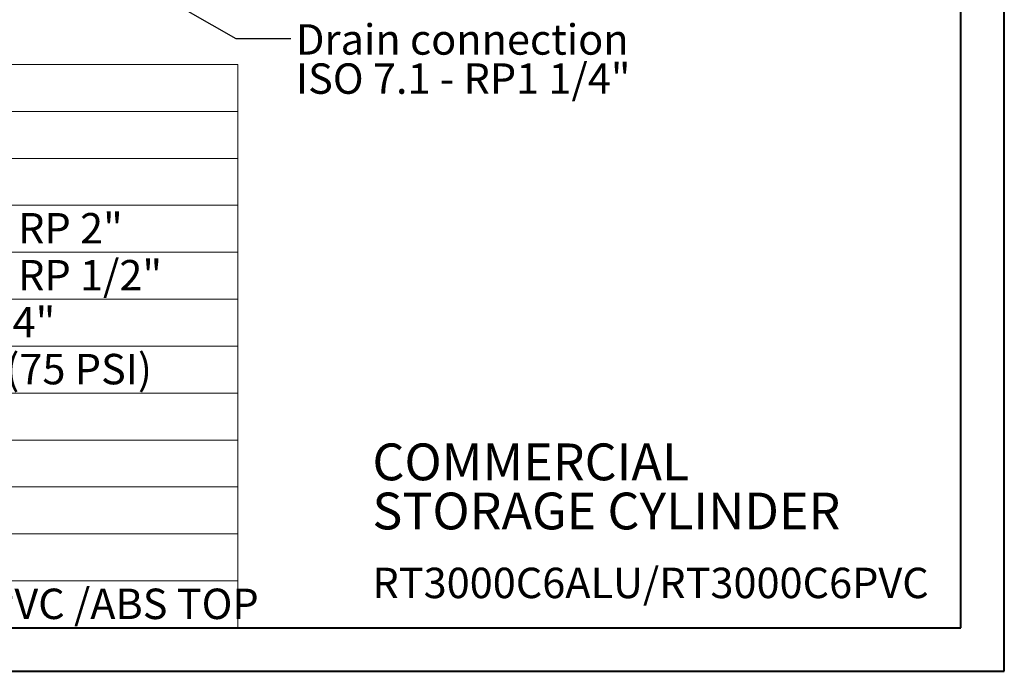
# Model space of a CAD drawing. Units: millimetres. Extents: x 0 to 210, y 0 to 297.
# Drawn here: x 97 to 210, y 0 to 75 of the extents above; entities that cross this region are included whole.
import ezdxf

# ---------------------------------------------------------------- set-up
doc = ezdxf.new("R2010")
doc.units = ezdxf.units.MM
doc.styles.add('SLDTEXTSTYLE0', font='TXT', dxfattribs={"width": 0.75})
doc.styles.add('SLDTEXTSTYLE1', font='TXT', dxfattribs={"width": 0.683333})
doc.styles.add('SLDTEXTSTYLE2', font='TXT', dxfattribs={"width": 0.691176})
doc.styles.add('SLDTEXTSTYLE3', font='TXT', dxfattribs={"width": 0.7})
doc.styles.add('SLDTEXTSTYLE4', font='TXT', dxfattribs={"width": 0.697368})
doc.styles.add('SLDTEXTSTYLE5', font='TXT', dxfattribs={"width": 0.694444})
doc.dimstyles.new('SLDDIMSTYLE1', dxfattribs={"dimtxt": 0.18, "dimasz": 3.302, "dimexe": 0, "dimexo": 0.0625, "dimgap": 0, "dimtad": 0, "dimtih": 1, "dimtoh": 1, "dimdec": 0, "dimrnd": 1e-09, "dimzin": 0, "dimdsep": 46, "dimtxsty": 'Standard', "dimsah": 1, "dimcen": 0.09, "dimadec": 0, "dimazin": 0, "dimtfac": 3.302, "dimtdec": 0, "dimtofl": 0, "dimtmove": 0, "dimatfit": 3, "dimfxl": 0, "dimfrac": 2, "dimtolj": 1, "dimtzin": 0, "dimarcsym": 0})

# ---------------------------------------------------------------- blocks, each defined once
blk = doc.blocks.new('SW_NOTE_0')
at = {"color": 0, "linetype": 'Continuous', "lineweight": 0, "attachment_point": 1, "style": 'SLDTEXTSTYLE0'}
for s, insert, char_height in [('COMMERCIAL', (0, 5.46), 4.233), ('STORAGE CYLINDER', (0, -0.19), 4.2333)]:
    blk.add_mtext(s, dxfattribs=dict(at, insert=insert, char_height=char_height))
blk = doc.blocks.new('SW_TABLEANNOTATION_0')
at = {"color": 0, "linetype": 'Continuous', "lineweight": 0}
for p, q in [((116.03, 0), (0, 0)), ((116.03, -64.8), (116.03, 0)), ((0, -5.4), (116.03, -5.4)), ((0, -10.8), (116.03, -10.8)), ((0, -16.2), (116.03, -16.2)), ((0, -21.6), (116.03, -21.6)), ((0, -27), (116.03, -27)), ((0, -32.4), (116.03, -32.4)), ((0, -37.8), (116.03, -37.8)), ((0, -43.2), (116.03, -43.2)), ((0, -48.6), (116.03, -48.6)), ((0, -54), (116.03, -54)), ((0, -59.4), (116.03, -59.4)), ((0, -64.8), (116.03, -64.8))]:
    blk.add_line(p, q, dxfattribs=at)
at = {"color": 0, "linetype": 'Continuous', "lineweight": 0, "char_height": 3.5, "attachment_point": 1}
for s, insert, style in [('ISO 7.1 - RP 2"', (71.46, -17.09), 'SLDTEXTSTYLE1'), ('ISO 7.1 - RP 1/2"', (71.46, -22.49), 'SLDTEXTSTYLE2'), ('NPT 1 1/4"', (71.46, -27.89), 'SLDTEXTSTYLE3'), ('515KPa (75 PSI)', (71.46, -33.29), 'SLDTEXTSTYLE0'), ('ALU or PVC /ABS TOP', (71.46, -60.29), 'SLDTEXTSTYLE4')]:
    blk.add_mtext(s, dxfattribs=dict(at, insert=insert, style=style))
blk = doc.blocks.new('SW_NOTE_5')
at = {"color": 0, "linetype": 'Continuous', "lineweight": 0, "char_height": 3.5, "attachment_point": 1}
for s, insert, style in [('Drain connection', (0.57, 1.63), 'SLDTEXTSTYLE0'), ('ISO 7.1 - RP1 1/4"', (0.57, -2.87), 'SLDTEXTSTYLE5')]:
    blk.add_mtext(s, dxfattribs=dict(at, insert=insert, style=style))

msp = doc.modelspace()

# ---------------------------------------------------------------- linework, layer by layer
at = {"color": 7, "linetype": 'Continuous', "lineweight": 40}
for p, q in [((210.0788436, 0.2147802), (210.0788436, 297.2147802)), ((205.0788436, 5.2147802), (205.0788436, 292.2147802)), ((5.8750469, 5.2147802), (205.0788436, 5.2147802)), ((0.0788436, 0.2147802), (210.0788436, 0.2147802))]:
    msp.add_line(p, q, dxfattribs=at)

# ---------------------------------------------------------------- block references
at = {"color": 7, "linetype": 'Continuous', "lineweight": 0}
for name, p in [('SW_NOTE_5', (128.0109983, 73.0124524)), ('SW_TABLEANNOTATION_0', (5.8750469, 70.0147802)), ('SW_NOTE_0', (137.3801787, 20.9600872))]:
    msp.add_blockref(name, p, dxfattribs=at)

# ---------------------------------------------------------------- texts
at = {"color": 7, "linetype": 'Continuous', "lineweight": 0, "insert": (137.3801787, 12.1297538), "char_height": 3.5, "attachment_point": 1, "style": 'SLDTEXTSTYLE0'}
msp.add_mtext('RT3000C6ALU/RT3000C6PVC', dxfattribs=at)

# ---------------------------------------------------------------- leaders
at = {"color": 7, "linetype": 'Continuous', "lineweight": 0}
msp.add_leader([(106.6483389, 81.5907552), (121.6609983, 73.0124524), (128.0109983, 73.0124524)], dimstyle='SLDDIMSTYLE1', dxfattribs=at)

doc.saveas('drawing.dxf')
